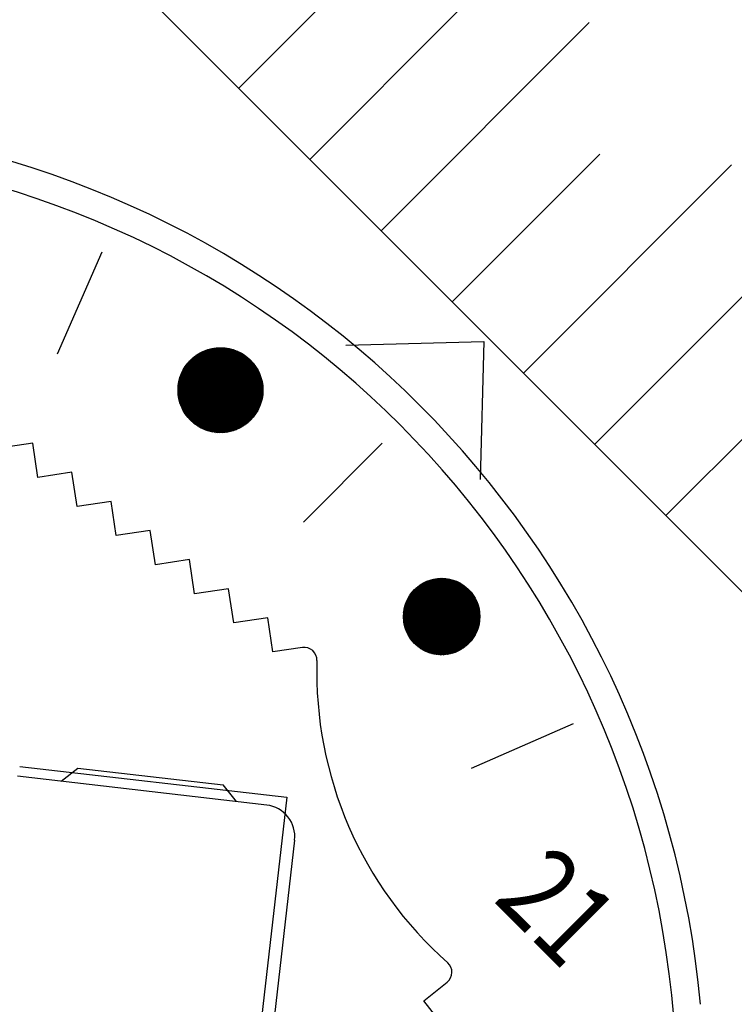
# Model space of a CAD drawing. Extents: x 235584 to 319684, y -159943 to -100543.
# Drawn here: x 262358 to 262394, y -130925 to -130875 of the extents above; entities that cross this region are included whole.
import ezdxf

# ---------------------------------------------------------------- set-up
doc = ezdxf.new("R2010")
doc.units = 0
doc.header["$LTSCALE"] = 100
doc.header["$MEASUREMENT"] = 0
doc.layers.add('OBJECT', color=7, linetype='CONTINUOUS')
doc.layers.add('PA', color=4, linetype='CONTINUOUS')
doc.styles.add('SWISSB', font='swissb.ttf')

# ---------------------------------------------------------------- blocks, each defined once
blk = doc.blocks.new('s-4--')
at = {"layer": 'OBJECT'}
for p, q in [((179401.579, -130015.429), (179453.545, -130067.395)), ((179425.501, -130018.394), (179415.023, -130028.873)), ((179426.041, -130025.02), (179418.606, -130032.455)), ((179432.667, -130025.56), (179422.188, -130036.038)), ((179433.207, -130032.185), (179425.771, -130039.621)), ((179439.832, -130032.725), (179429.354, -130043.204)), ((179405.906, -130042.229), (179408.161, -130037.098)), ((179440.372, -130039.351), (179432.937, -130046.786)), ((179446.998, -130039.891), (179436.519, -130050.369)), ((179420.424, -130041.797), (179427.359, -130041.615)), ((179427.359, -130041.615), (179427.177, -130048.551)), ((179412.174, -130043.152), (179415.329, -130042.306)), ((179412.18, -130044.976), (179412.898, -130042.298)), ((179412.192, -130043.114), (179415.294, -130042.283)), ((179412.201, -130045.019), (179412.938, -130042.271)), ((179412.211, -130043.076), (179415.259, -130042.259)), ((179412.223, -130045.061), (179412.977, -130042.246)), ((179412.231, -130043.038), (179415.222, -130042.236)), ((179412.245, -130045.101), (179413.017, -130042.222)), ((179412.253, -130042.999), (179415.184, -130042.214)), ((179412.267, -130045.14), (179413.055, -130042.199)), ((179412.275, -130042.96), (179415.145, -130042.191)), ((179412.29, -130045.178), (179413.094, -130042.178)), ((179412.3, -130042.921), (179415.104, -130042.169)), ((179412.313, -130045.215), (179413.132, -130042.158)), ((179412.325, -130042.881), (179415.062, -130042.148)), ((179412.337, -130045.25), (179413.17, -130042.139)), ((179412.352, -130042.841), (179415.018, -130042.127)), ((179412.36, -130045.285), (179413.208, -130042.121)), ((179412.381, -130042.8), (179414.973, -130042.106)), ((179412.384, -130045.318), (179413.245, -130042.104)), ((179412.408, -130045.35), (179413.283, -130042.088)), ((179412.412, -130042.759), (179414.926, -130042.086)), ((179412.433, -130045.382), (179413.319, -130042.073)), ((179412.445, -130042.718), (179414.877, -130042.066)), ((179412.458, -130045.412), (179413.356, -130042.059)), ((179412.48, -130042.675), (179414.826, -130042.047)), ((179412.482, -130045.442), (179413.393, -130042.045)), ((179412.508, -130045.471), (179413.429, -130042.033)), ((179412.517, -130042.633), (179414.772, -130042.028)), ((179412.533, -130045.499), (179413.465, -130042.021)), ((179412.557, -130042.589), (179414.715, -130042.011)), ((179412.558, -130045.527), (179413.501, -130042.01)), ((179412.584, -130045.553), (179413.536, -130042)), ((179412.601, -130042.544), (179414.655, -130041.994)), ((179412.61, -130045.579), (179413.572, -130041.99)), ((179412.636, -130045.604), (179413.607, -130041.982)), ((179412.648, -130042.499), (179414.592, -130041.978)), ((179412.662, -130045.629), (179413.642, -130041.974)), ((179412.689, -130045.653), (179413.677, -130041.966)), ((179412.699, -130042.452), (179414.524, -130041.963)), ((179412.715, -130045.676), (179413.711, -130041.959)), ((179412.742, -130045.699), (179413.746, -130041.953)), ((179412.756, -130042.404), (179414.451, -130041.95)), ((179412.769, -130045.721), (179413.78, -130041.947)), ((179412.796, -130045.742), (179413.815, -130041.942)), ((179412.819, -130042.354), (179414.371, -130041.939)), ((179412.824, -130045.763), (179413.849, -130041.938)), ((179412.851, -130045.783), (179413.883, -130041.934)), ((179412.879, -130045.803), (179413.916, -130041.931)), ((179412.891, -130042.302), (179414.282, -130041.929)), ((179412.895, -130042.299), (179415.865, -130045.269)), ((179412.906, -130045.822), (179413.95, -130041.928)), ((179412.922, -130042.281), (179415.883, -130045.242)), ((179412.934, -130045.841), (179413.983, -130041.926)), ((179412.949, -130042.263), (179415.901, -130045.215)), ((179412.962, -130045.859), (179414.017, -130041.924)), ((179412.976, -130042.247), (179414.182, -130041.924)), ((179412.977, -130042.246), (179415.918, -130045.187)), ((179412.991, -130045.877), (179414.05, -130041.923)), ((179413.005, -130042.229), (179415.935, -130045.159)), ((179413.019, -130045.894), (179414.083, -130041.922)), ((179413.033, -130042.212), (179415.952, -130045.131)), ((179413.047, -130045.91), (179414.116, -130041.922)), ((179413.061, -130042.196), (179415.968, -130045.103)), ((179413.076, -130045.926), (179414.149, -130041.923)), ((179413.079, -130042.186), (179414.062, -130041.923)), ((179413.09, -130042.18), (179415.984, -130045.074)), ((179413.104, -130045.942), (179414.181, -130041.924)), ((179413.12, -130042.164), (179416, -130045.044)), ((179413.133, -130045.957), (179414.214, -130041.925)), ((179413.149, -130042.149), (179416.015, -130045.015)), ((179413.162, -130045.972), (179414.246, -130041.927)), ((179413.179, -130042.134), (179416.03, -130044.985)), ((179413.191, -130045.986), (179414.278, -130041.929)), ((179413.21, -130042.12), (179416.044, -130044.954)), ((179413.219, -130042.116), (179413.905, -130041.932)), ((179413.221, -130045.999), (179414.31, -130041.932)), ((179413.241, -130042.106), (179416.058, -130044.923)), ((179413.25, -130046.012), (179414.342, -130041.935)), ((179413.272, -130042.092), (179416.072, -130044.892)), ((179413.279, -130046.025), (179414.374, -130041.939)), ((179413.304, -130042.079), (179416.085, -130044.86)), ((179413.309, -130046.037), (179414.406, -130041.943)), ((179413.336, -130042.066), (179416.098, -130044.828)), ((179413.339, -130046.049), (179414.438, -130041.948)), ((179413.369, -130046.06), (179414.469, -130041.953)), ((179413.369, -130042.054), (179416.11, -130044.795)), ((179413.399, -130046.071), (179414.5, -130041.959)), ((179413.402, -130042.042), (179416.122, -130044.762)), ((179413.429, -130046.081), (179414.532, -130041.965)), ((179413.435, -130042.031), (179416.133, -130044.729)), ((179413.459, -130046.091), (179414.563, -130041.971)), ((179413.469, -130042.02), (179416.144, -130044.695)), ((179413.489, -130046.101), (179414.594, -130041.978)), ((179413.503, -130042.009), (179416.155, -130044.661)), ((179413.52, -130046.11), (179414.625, -130041.986)), ((179413.538, -130041.999), (179416.165, -130044.626)), ((179413.55, -130046.118), (179414.655, -130041.994)), ((179413.574, -130041.99), (179416.174, -130044.59)), ((179413.581, -130046.126), (179414.686, -130042.002)), ((179413.61, -130041.981), (179416.183, -130044.554)), ((179413.612, -130046.134), (179414.717, -130042.011)), ((179413.643, -130046.141), (179414.747, -130042.02)), ((179413.646, -130041.973), (179416.192, -130044.518)), ((179413.674, -130046.148), (179414.777, -130042.03)), ((179413.683, -130041.965), (179416.199, -130044.481)), ((179413.705, -130046.154), (179414.807, -130042.04)), ((179413.721, -130041.957), (179416.207, -130044.443)), ((179413.736, -130046.16), (179414.837, -130042.051)), ((179413.759, -130041.951), (179416.213, -130044.405)), ((179413.768, -130046.165), (179414.867, -130042.062)), ((179413.798, -130041.945), (179416.219, -130044.366)), ((179413.799, -130046.17), (179414.897, -130042.074)), ((179413.831, -130046.174), (179414.927, -130042.086)), ((179413.838, -130041.939), (179416.225, -130044.326)), ((179413.863, -130046.178), (179414.956, -130042.098)), ((179413.878, -130041.935), (179416.229, -130044.286)), ((179413.895, -130046.181), (179414.985, -130042.111)), ((179413.919, -130041.931), (179416.234, -130044.245)), ((179413.927, -130046.184), (179415.015, -130042.125)), ((179413.959, -130046.187), (179415.044, -130042.139)), ((179413.96, -130041.927), (179416.237, -130044.204)), ((179413.992, -130046.189), (179415.073, -130042.153)), ((179414.003, -130041.925), (179416.239, -130044.161)), ((179414.024, -130046.19), (179415.102, -130042.168)), ((179414.046, -130041.923), (179416.241, -130044.118)), ((179414.057, -130046.191), (179415.13, -130042.184)), ((179414.089, -130046.192), (179415.159, -130042.199)), ((179414.09, -130041.922), (179416.242, -130044.074)), ((179414.122, -130046.192), (179415.188, -130042.216)), ((179414.135, -130041.922), (179416.242, -130044.029)), ((179414.155, -130046.191), (179415.216, -130042.233)), ((179414.181, -130041.924), (179416.241, -130043.983)), ((179414.188, -130046.19), (179415.244, -130042.25)), ((179414.222, -130046.189), (179415.272, -130042.268)), ((179414.228, -130041.926), (179416.238, -130043.936)), ((179414.255, -130046.187), (179415.3, -130042.287)), ((179414.276, -130041.929), (179416.235, -130043.888)), ((179414.289, -130046.184), (179415.328, -130042.306)), ((179414.326, -130041.934), (179416.231, -130043.838)), ((179414.376, -130041.939), (179416.225, -130043.788)), ((179414.429, -130041.947), (179416.217, -130043.735)), ((179414.482, -130041.956), (179416.209, -130043.682)), ((179414.538, -130041.966), (179416.198, -130043.626)), ((179414.596, -130041.979), (179416.185, -130043.568)), ((179414.656, -130041.994), (179416.17, -130043.509)), ((179414.718, -130042.012), (179416.152, -130043.446)), ((179414.784, -130042.032), (179416.132, -130043.38)), ((179414.853, -130042.057), (179416.107, -130043.311)), ((179414.927, -130042.086), (179416.078, -130043.237)), ((179415.008, -130042.122), (179416.043, -130043.156)), ((179415.096, -130042.165), (179415.999, -130043.068)), ((179415.198, -130042.222), (179415.942, -130042.966)), ((179415.324, -130042.303), (179415.861, -130042.84)), ((179411.985, -130043.827), (179415.83, -130042.797)), ((179411.989, -130043.793), (179415.81, -130042.769)), ((179411.99, -130044.335), (179412.413, -130042.758)), ((179411.993, -130043.759), (179415.789, -130042.742)), ((179411.998, -130043.725), (179415.767, -130042.715)), ((179412.002, -130044.413), (179412.462, -130042.696)), ((179412.004, -130043.69), (179415.745, -130042.688)), ((179412.01, -130043.656), (179415.722, -130042.661)), ((179412.016, -130044.485), (179412.51, -130042.64)), ((179412.017, -130043.621), (179415.699, -130042.635)), ((179412.025, -130043.586), (179415.675, -130042.608)), ((179412.03, -130044.553), (179412.556, -130042.59)), ((179412.033, -130043.551), (179415.65, -130042.582)), ((179412.042, -130043.516), (179415.625, -130042.556)), ((179412.046, -130044.616), (179412.602, -130042.543)), ((179412.051, -130043.48), (179415.599, -130042.53)), ((179412.062, -130043.445), (179415.572, -130042.504)), ((179412.063, -130044.675), (179412.646, -130042.5)), ((179412.073, -130043.409), (179415.544, -130042.479)), ((179412.081, -130044.731), (179412.69, -130042.461)), ((179412.085, -130043.373), (179415.516, -130042.453)), ((179412.097, -130043.337), (179415.487, -130042.428)), ((179412.1, -130044.784), (179412.732, -130042.424)), ((179412.111, -130043.3), (179415.457, -130042.404)), ((179412.119, -130044.835), (179412.774, -130042.389)), ((179412.125, -130043.263), (179415.426, -130042.379)), ((179412.139, -130044.884), (179412.816, -130042.357)), ((179412.14, -130043.226), (179415.395, -130042.354)), ((179412.156, -130043.189), (179415.362, -130042.33)), ((179412.159, -130044.931), (179412.857, -130042.326)), ((179412.393, -130042.785), (179415.379, -130045.771)), ((179412.412, -130042.759), (179415.405, -130045.752)), ((179412.432, -130042.734), (179415.43, -130045.732)), ((179412.452, -130042.709), (179415.455, -130045.712)), ((179412.472, -130042.684), (179415.48, -130045.692)), ((179412.493, -130042.66), (179415.504, -130045.671)), ((179412.514, -130042.636), (179415.528, -130045.65)), ((179412.535, -130042.612), (179415.552, -130045.629)), ((179412.557, -130042.589), (179415.575, -130045.607)), ((179412.579, -130042.566), (179415.598, -130045.585)), ((179412.601, -130042.544), (179415.62, -130045.563)), ((179412.624, -130042.522), (179415.642, -130045.54)), ((179412.647, -130042.5), (179415.664, -130045.517)), ((179412.67, -130042.478), (179415.686, -130045.494)), ((179412.694, -130042.457), (179415.707, -130045.47)), ((179412.718, -130042.436), (179415.728, -130045.446)), ((179412.742, -130042.415), (179415.749, -130045.422)), ((179412.767, -130042.395), (179415.769, -130045.397)), ((179412.792, -130042.375), (179415.789, -130045.372)), ((179412.817, -130042.356), (179415.808, -130045.347)), ((179412.843, -130042.337), (179415.827, -130045.321)), ((179412.869, -130042.318), (179415.846, -130045.295)), ((179414.322, -130046.181), (179415.355, -130042.325)), ((179414.356, -130046.177), (179415.383, -130042.345)), ((179414.39, -130046.173), (179415.41, -130042.366)), ((179414.424, -130046.168), (179415.437, -130042.388)), ((179414.459, -130046.163), (179415.464, -130042.409)), ((179414.493, -130046.157), (179415.491, -130042.432)), ((179414.528, -130046.15), (179415.518, -130042.455)), ((179414.563, -130046.143), (179415.544, -130042.479)), ((179414.598, -130046.135), (179415.571, -130042.503)), ((179414.633, -130046.126), (179415.597, -130042.528)), ((179414.668, -130046.117), (179415.623, -130042.554)), ((179414.704, -130046.107), (179415.649, -130042.58)), ((179414.74, -130046.096), (179415.674, -130042.608)), ((179414.775, -130046.085), (179415.7, -130042.635)), ((179414.812, -130046.072), (179415.725, -130042.664)), ((179414.848, -130046.059), (179415.75, -130042.694)), ((179414.885, -130046.045), (179415.775, -130042.724)), ((179414.921, -130046.03), (179415.799, -130042.755)), ((179414.959, -130046.015), (179415.823, -130042.788)), ((179415.545, -130042.479), (179415.685, -130042.619)), ((179411.972, -130044.028), (179415.941, -130042.964)), ((179411.972, -130044.06), (179415.957, -130042.993)), ((179411.972, -130044.034), (179412.247, -130043.01)), ((179411.972, -130044.093), (179415.974, -130043.021)), ((179411.973, -130043.994), (179415.924, -130042.936)), ((179411.973, -130044.126), (179415.989, -130043.05)), ((179411.974, -130043.961), (179415.906, -130042.908)), ((179411.974, -130044.149), (179412.306, -130042.911)), ((179411.975, -130044.158), (179416.004, -130043.079)), ((179411.976, -130043.928), (179415.888, -130042.88)), ((179411.976, -130044.191), (179416.019, -130043.108)), ((179411.978, -130043.894), (179415.869, -130042.852)), ((179411.979, -130044.223), (179416.033, -130043.137)), ((179411.979, -130043.886), (179412.178, -130043.141)), ((179411.981, -130043.861), (179415.85, -130042.824)), ((179411.981, -130044.248), (179412.361, -130042.829)), ((179411.981, -130044.255), (179416.047, -130043.166)), ((179411.985, -130044.287), (179416.06, -130043.195)), ((179411.988, -130044.319), (179416.073, -130043.225)), ((179411.992, -130044.351), (179416.085, -130043.254)), ((179411.997, -130044.382), (179416.097, -130043.284)), ((179412.12, -130043.275), (179414.889, -130046.044)), ((179412.133, -130043.243), (179414.921, -130046.031)), ((179412.147, -130043.212), (179414.952, -130046.017)), ((179412.16, -130043.181), (179414.983, -130046.004)), ((179412.174, -130043.15), (179415.014, -130045.99)), ((179412.189, -130043.119), (179415.045, -130045.975)), ((179412.204, -130043.09), (179415.075, -130045.96)), ((179412.219, -130043.06), (179415.104, -130045.945)), ((179412.235, -130043.031), (179415.133, -130045.929)), ((179412.251, -130043.002), (179415.162, -130045.913)), ((179412.268, -130042.974), (179415.191, -130045.896)), ((179412.284, -130042.945), (179415.219, -130045.88)), ((179412.302, -130042.918), (179415.246, -130045.862)), ((179412.319, -130042.89), (179415.274, -130045.845)), ((179412.337, -130042.863), (179415.301, -130045.827)), ((179412.355, -130042.837), (179415.327, -130045.809)), ((179412.374, -130042.81), (179415.354, -130045.79)), ((179414.996, -130045.998), (179415.847, -130042.821)), ((179415.033, -130045.98), (179415.871, -130042.855)), ((179415.071, -130045.962), (179415.894, -130042.89)), ((179415.109, -130045.942), (179415.918, -130042.926)), ((179415.148, -130045.921), (179415.94, -130042.964)), ((179415.187, -130045.899), (179415.963, -130043.002)), ((179415.226, -130045.875), (179415.985, -130043.042)), ((179415.266, -130045.85), (179416.007, -130043.084)), ((179415.306, -130045.824), (179416.028, -130043.126)), ((179415.346, -130045.796), (179416.049, -130043.171)), ((179415.387, -130045.766), (179416.07, -130043.217)), ((179415.428, -130045.734), (179416.09, -130043.266)), ((179411.991, -130043.774), (179414.39, -130046.173)), ((179411.997, -130043.735), (179414.429, -130046.168)), ((179412.002, -130044.414), (179416.108, -130043.314)), ((179412.003, -130043.697), (179414.468, -130046.161)), ((179412.008, -130044.445), (179416.119, -130043.344)), ((179412.01, -130043.659), (179414.506, -130046.154)), ((179412.014, -130044.477), (179416.13, -130043.374)), ((179412.017, -130043.621), (179412.079, -130043.39)), ((179412.017, -130043.621), (179414.543, -130046.147)), ((179412.02, -130044.508), (179416.139, -130043.404)), ((179412.025, -130043.584), (179414.58, -130046.139)), ((179412.027, -130044.539), (179416.149, -130043.434)), ((179412.034, -130043.548), (179414.616, -130046.13)), ((179412.035, -130044.57), (179416.158, -130043.465)), ((179412.042, -130044.6), (179416.167, -130043.495)), ((179412.043, -130043.512), (179414.652, -130046.121)), ((179412.051, -130044.631), (179416.175, -130043.526)), ((179412.052, -130043.477), (179414.687, -130046.112)), ((179412.059, -130044.662), (179416.182, -130043.557)), ((179412.063, -130043.442), (179414.722, -130046.101)), ((179412.069, -130044.692), (179416.19, -130043.588)), ((179412.073, -130043.408), (179414.756, -130046.091)), ((179412.078, -130044.722), (179416.196, -130043.619)), ((179412.084, -130043.374), (179414.79, -130046.08)), ((179412.088, -130044.752), (179416.203, -130043.65)), ((179412.096, -130043.341), (179414.823, -130046.068)), ((179412.099, -130044.782), (179416.208, -130043.681)), ((179412.108, -130043.308), (179414.856, -130046.056)), ((179412.11, -130044.812), (179416.214, -130043.713)), ((179412.122, -130044.842), (179416.219, -130043.744)), ((179412.134, -130044.872), (179416.223, -130043.776)), ((179415.47, -130045.7), (179416.109, -130043.316)), ((179415.513, -130045.664), (179416.128, -130043.369)), ((179415.556, -130045.625), (179416.146, -130043.424)), ((179415.6, -130045.583), (179416.163, -130043.482)), ((179415.645, -130045.537), (179416.179, -130043.544)), ((179415.691, -130045.488), (179416.194, -130043.61)), ((179415.739, -130045.434), (179416.208, -130043.681)), ((179415.788, -130045.373), (179416.221, -130043.758)), ((179411.972, -130044.025), (179414.139, -130046.192)), ((179411.972, -130044.07), (179414.094, -130046.192)), ((179411.973, -130043.982), (179414.182, -130046.191)), ((179411.973, -130044.116), (179414.048, -130046.191)), ((179411.975, -130043.939), (179414.225, -130046.189)), ((179411.975, -130044.162), (179414.002, -130046.189)), ((179411.978, -130043.896), (179414.268, -130046.186)), ((179411.978, -130044.21), (179413.954, -130046.186)), ((179411.982, -130043.855), (179414.309, -130046.182)), ((179411.982, -130044.259), (179413.905, -130046.182)), ((179411.986, -130043.814), (179414.35, -130046.178)), ((179412.146, -130044.901), (179416.227, -130043.808)), ((179412.159, -130044.931), (179416.231, -130043.84)), ((179412.172, -130044.96), (179416.234, -130043.872)), ((179412.186, -130044.989), (179416.236, -130043.904)), ((179412.201, -130045.018), (179416.238, -130043.936)), ((179412.215, -130045.047), (179416.24, -130043.969)), ((179412.231, -130045.076), (179416.241, -130044.001)), ((179412.247, -130045.104), (179416.242, -130044.034)), ((179412.263, -130045.133), (179416.242, -130044.067)), ((179412.28, -130045.161), (179416.241, -130044.1)), ((179412.297, -130045.19), (179416.241, -130044.133)), ((179412.315, -130045.218), (179416.239, -130044.166)), ((179412.334, -130045.246), (179416.237, -130044.2)), ((179412.352, -130045.273), (179416.235, -130044.233)), ((179412.372, -130045.301), (179416.232, -130044.267)), ((179415.839, -130045.305), (179416.231, -130043.842)), ((179415.893, -130045.227), (179416.238, -130043.937)), ((179415.951, -130045.133), (179416.242, -130044.047)), ((179416.016, -130045.013), (179416.238, -130044.184)), ((179411.987, -130044.309), (179413.855, -130046.177)), ((179411.994, -130044.361), (179413.803, -130046.17)), ((179412.002, -130044.414), (179413.75, -130046.162)), ((179412.012, -130044.469), (179413.695, -130046.152)), ((179412.024, -130044.526), (179413.638, -130046.14)), ((179412.039, -130044.585), (179413.579, -130046.126)), ((179412.055, -130044.647), (179413.517, -130046.109)), ((179412.075, -130044.712), (179413.452, -130046.089)), ((179412.098, -130044.78), (179413.384, -130046.066)), ((179412.392, -130045.328), (179416.228, -130044.301)), ((179412.413, -130045.356), (179416.224, -130044.335)), ((179412.434, -130045.383), (179416.219, -130044.369)), ((179412.456, -130045.41), (179416.214, -130044.403)), ((179412.478, -130045.437), (179416.208, -130044.438)), ((179412.501, -130045.464), (179416.201, -130044.472)), ((179412.525, -130045.49), (179416.194, -130044.507)), ((179412.549, -130045.517), (179416.186, -130044.542)), ((179412.574, -130045.543), (179416.177, -130044.577)), ((179412.599, -130045.569), (179416.168, -130044.613)), ((179412.626, -130045.595), (179416.158, -130044.648)), ((179412.653, -130045.62), (179416.148, -130044.684)), ((179412.681, -130045.646), (179416.136, -130044.72)), ((179412.709, -130045.671), (179416.124, -130044.756)), ((179416.099, -130044.824), (179416.216, -130044.39)), ((179412.126, -130044.852), (179413.312, -130046.038)), ((179412.159, -130044.93), (179413.234, -130046.005)), ((179412.2, -130045.016), (179413.148, -130045.965)), ((179412.251, -130045.112), (179413.052, -130045.913)), ((179412.322, -130045.228), (179412.936, -130045.842)), ((179412.739, -130045.696), (179416.111, -130044.792)), ((179412.769, -130045.721), (179416.098, -130044.829)), ((179412.8, -130045.745), (179416.083, -130044.865)), ((179412.832, -130045.769), (179416.067, -130044.902)), ((179412.865, -130045.793), (179416.051, -130044.94)), ((179412.899, -130045.817), (179416.033, -130044.977)), ((179412.934, -130045.841), (179416.015, -130045.015)), ((179412.97, -130045.864), (179415.995, -130045.053)), ((179413.007, -130045.887), (179415.974, -130045.092)), ((179413.046, -130045.909), (179415.952, -130045.13)), ((179413.085, -130045.932), (179415.929, -130045.17)), ((179413.126, -130045.953), (179415.904, -130045.209)), ((179413.169, -130045.975), (179415.878, -130045.249)), ((179412.441, -130045.392), (179412.772, -130045.723)), ((179413.213, -130045.996), (179415.85, -130045.289)), ((179413.259, -130046.016), (179415.821, -130045.33)), ((179413.307, -130046.036), (179415.789, -130045.371)), ((179413.357, -130046.056), (179415.756, -130045.413)), ((179413.41, -130046.075), (179415.72, -130045.456)), ((179413.464, -130046.093), (179415.681, -130045.499)), ((179413.522, -130046.11), (179415.64, -130045.543)), ((179413.584, -130046.127), (179415.595, -130045.588)), ((179413.649, -130046.142), (179415.546, -130045.634)), ((179413.719, -130046.156), (179415.493, -130045.681)), ((179413.794, -130046.169), (179415.434, -130045.73)), ((179413.877, -130046.18), (179415.367, -130045.78)), ((179413.97, -130046.188), (179415.291, -130045.834)), ((179414.077, -130046.192), (179415.2, -130045.891)), ((179414.208, -130046.19), (179415.086, -130045.954)), ((179414.394, -130046.172), (179414.916, -130046.033)), ((179404.662, -130046.727), (179402.944, -130046.981)), ((179404.915, -130048.445), (179404.662, -130046.727)), ((179418.284, -130050.693), (179422.248, -130046.729)), ((179406.633, -130048.191), (179404.915, -130048.445)), ((179406.887, -130049.908), (179406.633, -130048.191)), ((179408.604, -130049.655), (179406.887, -130049.908)), ((179408.858, -130051.372), (179408.604, -130049.655)), ((179410.575, -130051.118), (179408.858, -130051.372)), ((179410.829, -130052.836), (179410.575, -130051.118)), ((179412.547, -130052.582), (179410.829, -130052.836)), ((179412.8, -130054.3), (179412.547, -130052.582)), ((179423.69, -130054.306), (179426.009, -130053.684)), ((179423.707, -130056.491), (179424.458, -130053.688)), ((179423.726, -130054.258), (179425.954, -130053.661)), ((179423.753, -130056.459), (179424.501, -130053.67)), ((179423.765, -130054.21), (179425.896, -130053.639)), ((179423.799, -130056.428), (179424.543, -130053.653)), ((179423.807, -130054.162), (179425.835, -130053.618)), ((179423.845, -130056.396), (179424.584, -130053.637)), ((179423.854, -130054.112), (179425.77, -130053.598)), ((179423.891, -130056.365), (179424.626, -130053.623)), ((179423.905, -130054.06), (179425.7, -130053.579)), ((179423.937, -130056.334), (179424.667, -130053.61)), ((179423.962, -130054.007), (179425.624, -130053.562)), ((179423.983, -130056.302), (179424.708, -130053.598)), ((179424.027, -130053.952), (179425.54, -130053.547)), ((179424.029, -130056.271), (179424.748, -130053.586)), ((179424.075, -130056.239), (179424.789, -130053.576)), ((179424.102, -130053.895), (179425.447, -130053.534)), ((179424.121, -130056.208), (179424.829, -130053.567)), ((179424.167, -130056.176), (179424.868, -130053.559)), ((179424.19, -130053.834), (179425.34, -130053.526)), ((179424.213, -130056.145), (179424.908, -130053.551)), ((179424.259, -130056.114), (179424.947, -130053.545)), ((179424.303, -130053.766), (179425.209, -130053.523)), ((179424.305, -130056.082), (179424.986, -130053.54)), ((179424.351, -130056.051), (179425.025, -130053.535)), ((179424.397, -130056.019), (179425.064, -130053.531)), ((179424.443, -130055.988), (179425.102, -130053.528)), ((179425.819, -130055.047), (179424.46, -130053.688)), ((179424.467, -130053.684), (179425.025, -130053.535)), ((179424.489, -130055.956), (179425.14, -130053.525)), ((179425.849, -130055.026), (179424.496, -130053.672)), ((179425.88, -130055.005), (179424.532, -130053.657)), ((179424.535, -130055.925), (179425.178, -130053.524)), ((179425.91, -130054.984), (179424.569, -130053.643)), ((179424.581, -130055.894), (179425.216, -130053.523)), ((179425.941, -130054.964), (179424.607, -130053.63)), ((179424.627, -130055.862), (179425.254, -130053.523)), ((179425.971, -130054.943), (179424.645, -130053.617)), ((179424.673, -130055.831), (179425.291, -130053.524)), ((179426.002, -130054.922), (179424.684, -130053.604)), ((179424.719, -130055.799), (179425.328, -130053.525)), ((179426.032, -130054.901), (179424.724, -130053.593)), ((179424.765, -130055.768), (179425.365, -130053.527)), ((179426.063, -130054.88), (179424.765, -130053.582)), ((179426.093, -130054.859), (179424.806, -130053.572)), ((179424.811, -130055.736), (179425.402, -130053.53)), ((179426.124, -130054.839), (179424.848, -130053.563)), ((179424.857, -130055.705), (179425.439, -130053.533)), ((179426.154, -130054.818), (179424.891, -130053.555)), ((179424.903, -130055.673), (179425.475, -130053.538)), ((179426.185, -130054.797), (179424.935, -130053.547)), ((179424.949, -130055.642), (179425.511, -130053.543)), ((179426.215, -130054.776), (179424.979, -130053.54)), ((179424.995, -130055.611), (179425.547, -130053.548)), ((179426.246, -130054.755), (179425.025, -130053.535)), ((179425.041, -130055.579), (179425.583, -130053.554)), ((179426.276, -130054.734), (179425.072, -130053.53)), ((179425.087, -130055.548), (179425.619, -130053.561)), ((179426.307, -130054.714), (179425.119, -130053.527)), ((179425.133, -130055.516), (179425.654, -130053.569)), ((179426.337, -130054.693), (179425.168, -130053.524)), ((179425.179, -130055.485), (179425.69, -130053.577)), ((179426.367, -130054.672), (179425.219, -130053.523)), ((179425.225, -130055.453), (179425.725, -130053.586)), ((179426.398, -130054.651), (179425.27, -130053.523)), ((179425.271, -130055.422), (179425.76, -130053.595)), ((179425.317, -130055.391), (179425.795, -130053.605)), ((179426.428, -130054.63), (179425.323, -130053.525)), ((179425.363, -130055.359), (179425.829, -130053.616)), ((179426.459, -130054.61), (179425.377, -130053.528)), ((179425.408, -130055.328), (179425.864, -130053.628)), ((179426.489, -130054.589), (179425.434, -130053.533)), ((179425.454, -130055.296), (179425.898, -130053.64)), ((179426.52, -130054.568), (179425.492, -130053.54)), ((179425.5, -130055.265), (179425.932, -130053.653)), ((179425.546, -130055.233), (179425.966, -130053.666)), ((179426.55, -130054.547), (179425.552, -130053.549)), ((179425.592, -130055.202), (179426, -130053.681)), ((179426.581, -130054.526), (179425.615, -130053.56)), ((179425.638, -130055.171), (179426.034, -130053.696)), ((179426.611, -130054.505), (179425.681, -130053.575)), ((179426.642, -130054.485), (179425.75, -130053.592)), ((179426.672, -130054.464), (179425.823, -130053.614)), ((179426.703, -130054.443), (179425.901, -130053.641)), ((179426.733, -130054.422), (179425.985, -130053.674)), ((179414.518, -130054.046), (179412.8, -130054.3)), ((179414.772, -130055.764), (179414.518, -130054.046)), ((179423.353, -130055.072), (179426.684, -130054.179)), ((179423.357, -130055.836), (179423.805, -130054.164)), ((179423.361, -130055.032), (179426.657, -130054.149)), ((179423.37, -130054.992), (179426.629, -130054.119)), ((179423.374, -130055.912), (179423.858, -130054.108)), ((179423.381, -130054.952), (179426.6, -130054.089)), ((179423.392, -130054.911), (179426.57, -130054.06)), ((179423.393, -130055.981), (179423.909, -130054.057)), ((179423.404, -130054.87), (179426.539, -130054.03)), ((179423.413, -130056.046), (179423.959, -130054.011)), ((179423.418, -130054.829), (179426.507, -130054.002)), ((179423.432, -130054.788), (179426.473, -130053.973)), ((179423.434, -130056.107), (179424.008, -130053.969)), ((179423.448, -130054.746), (179426.439, -130053.945)), ((179423.457, -130056.165), (179424.055, -130053.93)), ((179423.465, -130054.704), (179426.403, -130053.917)), ((179423.48, -130056.219), (179424.103, -130053.894)), ((179423.483, -130054.662), (179426.366, -130053.889)), ((179423.503, -130056.271), (179424.149, -130053.861)), ((179423.503, -130054.619), (179426.327, -130053.862)), ((179423.524, -130054.575), (179426.287, -130053.835)), ((179423.528, -130056.32), (179424.195, -130053.831)), ((179423.547, -130054.532), (179426.246, -130053.809)), ((179423.553, -130056.367), (179424.24, -130053.802)), ((179423.572, -130054.488), (179426.202, -130053.783)), ((179423.578, -130056.412), (179424.284, -130053.776)), ((179423.598, -130054.443), (179426.157, -130053.757)), ((179423.604, -130056.456), (179424.329, -130053.752)), ((179423.627, -130054.398), (179426.11, -130053.732)), ((179423.631, -130056.497), (179424.372, -130053.729)), ((179423.657, -130054.352), (179426.061, -130053.708)), ((179423.661, -130056.522), (179424.415, -130053.708)), ((179425.118, -130055.526), (179423.782, -130054.19)), ((179425.149, -130055.505), (179423.806, -130054.163)), ((179425.179, -130055.485), (179423.831, -130054.136)), ((179425.21, -130055.464), (179423.856, -130054.11)), ((179425.24, -130055.443), (179423.881, -130054.084)), ((179425.271, -130055.422), (179423.907, -130054.058)), ((179425.301, -130055.401), (179423.933, -130054.034)), ((179425.332, -130055.38), (179423.96, -130054.009)), ((179425.362, -130055.359), (179423.988, -130053.985)), ((179425.392, -130055.339), (179424.016, -130053.962)), ((179425.423, -130055.318), (179424.044, -130053.939)), ((179425.453, -130055.297), (179424.073, -130053.916)), ((179425.484, -130055.276), (179424.102, -130053.895)), ((179425.514, -130055.255), (179424.132, -130053.873)), ((179425.545, -130055.235), (179424.162, -130053.852)), ((179425.575, -130055.214), (179424.193, -130053.832)), ((179425.606, -130055.193), (179424.225, -130053.812)), ((179425.636, -130055.172), (179424.257, -130053.792)), ((179425.667, -130055.151), (179424.289, -130053.774)), ((179425.697, -130055.13), (179424.322, -130053.755)), ((179425.728, -130055.109), (179424.356, -130053.738)), ((179425.758, -130055.089), (179424.39, -130053.72)), ((179425.789, -130055.068), (179424.424, -130053.704)), ((179425.684, -130055.139), (179426.067, -130053.711)), ((179425.73, -130055.108), (179426.1, -130053.727)), ((179425.776, -130055.076), (179426.133, -130053.744)), ((179425.822, -130055.045), (179426.166, -130053.762)), ((179425.868, -130055.013), (179426.199, -130053.78)), ((179425.914, -130054.982), (179426.231, -130053.8)), ((179425.96, -130054.95), (179426.263, -130053.819)), ((179426.006, -130054.919), (179426.295, -130053.84)), ((179426.052, -130054.888), (179426.327, -130053.862)), ((179426.764, -130054.401), (179426.08, -130053.717)), ((179426.098, -130054.856), (179426.359, -130053.884)), ((179426.144, -130054.825), (179426.39, -130053.907)), ((179426.794, -130054.38), (179426.188, -130053.774)), ((179426.19, -130054.793), (179426.421, -130053.931)), ((179426.236, -130054.762), (179426.452, -130053.955)), ((179426.282, -130054.73), (179426.483, -130053.981)), ((179426.822, -130054.357), (179426.325, -130053.86)), ((179426.328, -130054.699), (179426.513, -130054.007)), ((179426.374, -130054.668), (179426.544, -130054.035)), ((179426.42, -130054.636), (179426.573, -130054.063)), ((179426.466, -130054.605), (179426.603, -130054.092)), ((179426.512, -130054.573), (179426.633, -130054.123)), ((179426.558, -130054.542), (179426.662, -130054.154)), ((179426.604, -130054.51), (179426.691, -130054.187)), ((179423.317, -130055.382), (179426.626, -130054.496)), ((179423.317, -130055.426), (179423.565, -130054.499)), ((179423.317, -130055.42), (179426.535, -130054.557)), ((179423.317, -130055.457), (179426.445, -130054.619)), ((179423.317, -130055.495), (179426.355, -130054.681)), ((179423.319, -130055.344), (179426.716, -130054.434)), ((179423.32, -130055.555), (179423.632, -130054.39)), ((179423.321, -130055.306), (179426.806, -130054.372)), ((179423.325, -130055.267), (179426.806, -130054.334)), ((179423.326, -130055.249), (179423.485, -130054.658)), ((179423.329, -130055.661), (179423.693, -130054.302)), ((179423.329, -130055.229), (179426.783, -130054.303)), ((179423.333, -130055.19), (179426.76, -130054.272)), ((179423.339, -130055.151), (179426.735, -130054.241)), ((179423.342, -130055.754), (179423.75, -130054.228)), ((179423.346, -130055.112), (179426.71, -130054.21)), ((179424.661, -130055.839), (179423.483, -130054.661)), ((179424.692, -130055.818), (179423.5, -130054.626)), ((179424.722, -130055.797), (179423.516, -130054.591)), ((179424.753, -130055.776), (179423.534, -130054.557)), ((179424.783, -130055.755), (179423.551, -130054.524)), ((179424.814, -130055.734), (179423.57, -130054.491)), ((179424.844, -130055.714), (179423.589, -130054.458)), ((179424.874, -130055.693), (179423.608, -130054.426)), ((179424.905, -130055.672), (179423.628, -130054.395)), ((179424.935, -130055.651), (179423.649, -130054.364)), ((179424.966, -130055.63), (179423.67, -130054.334)), ((179424.996, -130055.609), (179423.691, -130054.304)), ((179425.027, -130055.589), (179423.713, -130054.275)), ((179425.057, -130055.568), (179423.736, -130054.246)), ((179425.088, -130055.547), (179423.759, -130054.218)), ((179425.664, -130057.318), (179426.374, -130054.668)), ((179425.704, -130057.308), (179426.42, -130054.636)), ((179425.744, -130057.298), (179426.466, -130054.605)), ((179425.785, -130057.286), (179426.512, -130054.573)), ((179425.826, -130057.273), (179426.558, -130054.542)), ((179425.867, -130057.26), (179426.604, -130054.51)), ((179425.909, -130057.245), (179426.65, -130054.479)), ((179425.951, -130057.229), (179426.696, -130054.447)), ((179425.993, -130057.211), (179426.742, -130054.416)), ((179425.993, -130054.928), (179426.992, -130054.66)), ((179426.036, -130057.192), (179426.788, -130054.385)), ((179426.078, -130057.172), (179426.83, -130054.368)), ((179426.084, -130054.866), (179426.977, -130054.627)), ((179426.122, -130057.15), (179426.856, -130054.409)), ((179426.166, -130057.127), (179426.883, -130054.451)), ((179426.174, -130054.804), (179426.961, -130054.594)), ((179426.21, -130057.102), (179426.908, -130054.495)), ((179426.255, -130057.074), (179426.934, -130054.541)), ((179426.264, -130054.743), (179426.944, -130054.56)), ((179426.3, -130057.045), (179426.958, -130054.589)), ((179426.346, -130057.014), (179426.982, -130054.639)), ((179426.355, -130054.681), (179426.926, -130054.528)), ((179427.159, -130055.464), (179426.367, -130054.672)), ((179427.159, -130055.412), (179426.398, -130054.651)), ((179427.157, -130055.359), (179426.428, -130054.63)), ((179426.445, -130054.619), (179426.908, -130054.495)), ((179427.154, -130055.305), (179426.459, -130054.61)), ((179427.149, -130055.249), (179426.489, -130054.589)), ((179427.142, -130055.19), (179426.52, -130054.568)), ((179426.535, -130054.557), (179426.889, -130054.462)), ((179427.133, -130055.13), (179426.55, -130054.547)), ((179427.122, -130055.067), (179426.581, -130054.526)), ((179427.107, -130055.002), (179426.611, -130054.505)), ((179426.626, -130054.496), (179426.87, -130054.43)), ((179427.09, -130054.933), (179426.642, -130054.485)), ((179426.65, -130054.479), (179426.719, -130054.221)), ((179427.068, -130054.86), (179426.672, -130054.464)), ((179426.696, -130054.447), (179426.747, -130054.256)), ((179427.041, -130054.782), (179426.703, -130054.443)), ((179426.716, -130054.434), (179426.849, -130054.398)), ((179427.008, -130054.697), (179426.733, -130054.422)), ((179426.742, -130054.416), (179426.775, -130054.292)), ((179426.965, -130054.603), (179426.764, -130054.401)), ((179426.788, -130054.385), (179426.803, -130054.329)), ((179426.908, -130054.494), (179426.794, -130054.38)), ((179426.806, -130054.372), (179426.828, -130054.366)), ((179423.318, -130055.532), (179426.264, -130054.743)), ((179423.321, -130055.569), (179426.174, -130054.804)), ((179423.323, -130055.606), (179426.084, -130054.866)), ((179423.327, -130055.642), (179425.993, -130054.928)), ((179423.331, -130055.679), (179425.903, -130054.99)), ((179424.265, -130056.109), (179423.335, -130055.179)), ((179423.336, -130055.715), (179425.813, -130055.051)), ((179423.341, -130055.751), (179425.722, -130055.113)), ((179424.296, -130056.089), (179423.342, -130055.135)), ((179423.347, -130055.787), (179425.632, -130055.175)), ((179424.326, -130056.068), (179423.349, -130055.091)), ((179424.356, -130056.047), (179423.358, -130055.048)), ((179424.387, -130056.026), (179423.367, -130055.006)), ((179424.417, -130056.005), (179423.377, -130054.965)), ((179424.448, -130055.984), (179423.388, -130054.925)), ((179424.478, -130055.964), (179423.4, -130054.885)), ((179424.509, -130055.943), (179423.412, -130054.846)), ((179424.539, -130055.922), (179423.425, -130054.808)), ((179424.57, -130055.901), (179423.439, -130054.77)), ((179424.6, -130055.88), (179423.453, -130054.733)), ((179424.631, -130055.859), (179423.468, -130054.697)), ((179424.638, -130055.854), (179427.141, -130055.183)), ((179424.729, -130055.792), (179427.136, -130055.147)), ((179424.819, -130055.731), (179427.13, -130055.111)), ((179424.909, -130055.669), (179427.124, -130055.076)), ((179425, -130055.607), (179427.116, -130055.04)), ((179425.053, -130057.357), (179425.638, -130055.171)), ((179425.089, -130057.36), (179425.684, -130055.139)), ((179425.09, -130055.545), (179427.108, -130055.005)), ((179425.126, -130057.362), (179425.73, -130055.108)), ((179425.163, -130057.364), (179425.776, -130055.076)), ((179425.18, -130055.484), (179427.1, -130054.969)), ((179425.2, -130057.365), (179425.822, -130055.045)), ((179425.238, -130057.366), (179425.868, -130055.013)), ((179425.271, -130055.422), (179427.09, -130054.934)), ((179425.276, -130057.365), (179425.914, -130054.982)), ((179425.313, -130057.364), (179425.96, -130054.95)), ((179425.352, -130057.362), (179426.006, -130054.919)), ((179425.361, -130055.36), (179427.08, -130054.9)), ((179425.39, -130057.36), (179426.052, -130054.888)), ((179425.428, -130057.356), (179426.098, -130054.856)), ((179425.451, -130055.298), (179427.07, -130054.865)), ((179425.467, -130057.352), (179426.144, -130054.825)), ((179425.506, -130057.347), (179426.19, -130054.793)), ((179425.542, -130055.237), (179427.058, -130054.83)), ((179425.545, -130057.341), (179426.236, -130054.762)), ((179425.584, -130057.334), (179426.282, -130054.73)), ((179425.624, -130057.327), (179426.328, -130054.699)), ((179425.632, -130055.175), (179427.046, -130054.796)), ((179426.89, -130056.426), (179425.636, -130055.172)), ((179426.909, -130056.393), (179425.667, -130055.151)), ((179426.927, -130056.36), (179425.697, -130055.13)), ((179425.722, -130055.113), (179427.034, -130054.762)), ((179426.945, -130056.327), (179425.728, -130055.109)), ((179426.962, -130056.292), (179425.758, -130055.089)), ((179426.979, -130056.258), (179425.789, -130055.068)), ((179425.813, -130055.051), (179427.021, -130054.728)), ((179426.995, -130056.223), (179425.819, -130055.047)), ((179427.01, -130056.187), (179425.849, -130055.026)), ((179427.025, -130056.15), (179425.88, -130055.005)), ((179425.903, -130054.99), (179427.007, -130054.694)), ((179427.039, -130056.113), (179425.91, -130054.984)), ((179427.053, -130056.075), (179425.941, -130054.964)), ((179427.066, -130056.037), (179425.971, -130054.943)), ((179427.078, -130055.998), (179426.002, -130054.922)), ((179427.089, -130055.958), (179426.032, -130054.901)), ((179427.1, -130055.918), (179426.063, -130054.88)), ((179427.11, -130055.876), (179426.093, -130054.859)), ((179427.119, -130055.834), (179426.124, -130054.839)), ((179427.128, -130055.791), (179426.154, -130054.818)), ((179427.135, -130055.747), (179426.185, -130054.797)), ((179427.142, -130055.703), (179426.215, -130054.776)), ((179427.147, -130055.657), (179426.246, -130054.755)), ((179427.152, -130055.61), (179426.276, -130054.734)), ((179427.156, -130055.563), (179426.307, -130054.714)), ((179427.158, -130055.514), (179426.337, -130054.693)), ((179426.393, -130056.98), (179427.006, -130054.692)), ((179426.44, -130056.943), (179427.028, -130054.748)), ((179426.489, -130056.903), (179427.05, -130054.807)), ((179426.538, -130056.859), (179427.071, -130054.869)), ((179426.588, -130056.811), (179427.091, -130054.936)), ((179426.64, -130056.758), (179427.109, -130055.008)), ((179426.694, -130056.698), (179427.126, -130055.086)), ((179426.749, -130056.631), (179427.14, -130055.173)), ((179416.489, -130055.51), (179414.772, -130055.764)), ((179416.743, -130057.227), (179416.489, -130055.51)), ((179424.113, -130056.214), (179423.317, -130055.417)), ((179424.082, -130056.234), (179423.317, -130055.469)), ((179424.143, -130056.193), (179423.318, -130055.368)), ((179424.052, -130056.255), (179423.318, -130055.521)), ((179424.174, -130056.172), (179423.321, -130055.319)), ((179424.021, -130056.276), (179423.321, -130055.576)), ((179424.204, -130056.151), (179423.324, -130055.271)), ((179423.991, -130056.297), (179423.326, -130055.632)), ((179424.235, -130056.13), (179423.329, -130055.225)), ((179423.354, -130055.823), (179425.542, -130055.237)), ((179423.362, -130055.858), (179425.451, -130055.298)), ((179423.37, -130055.894), (179425.361, -130055.36)), ((179423.379, -130055.929), (179425.271, -130055.422)), ((179423.388, -130055.964), (179425.18, -130055.484)), ((179423.398, -130055.999), (179425.09, -130055.545)), ((179423.409, -130056.033), (179425, -130055.607)), ((179423.42, -130056.068), (179424.909, -130055.669)), ((179423.653, -130056.531), (179427.153, -130055.593)), ((179423.676, -130056.563), (179427.15, -130055.632)), ((179423.699, -130056.594), (179427.146, -130055.671)), ((179423.735, -130056.472), (179427.156, -130055.555)), ((179423.825, -130056.41), (179427.158, -130055.517)), ((179423.916, -130056.348), (179427.159, -130055.479)), ((179424.006, -130056.287), (179427.159, -130055.442)), ((179424.096, -130056.225), (179427.159, -130055.404)), ((179424.187, -130056.163), (179427.158, -130055.367)), ((179424.277, -130056.101), (179427.156, -130055.33)), ((179424.367, -130056.039), (179427.153, -130055.293)), ((179424.458, -130055.978), (179427.15, -130055.256)), ((179424.49, -130057.214), (179424.903, -130055.673)), ((179424.524, -130057.228), (179424.949, -130055.642)), ((179424.548, -130055.916), (179427.146, -130055.22)), ((179424.558, -130057.241), (179424.995, -130055.611)), ((179424.592, -130057.254), (179425.041, -130055.579)), ((179424.626, -130057.266), (179425.087, -130055.548)), ((179424.661, -130057.277), (179425.133, -130055.516)), ((179424.696, -130057.288), (179425.179, -130055.485)), ((179424.73, -130057.298), (179425.225, -130055.453)), ((179424.765, -130057.307), (179425.271, -130055.422)), ((179424.801, -130057.315), (179425.317, -130055.391)), ((179424.836, -130057.323), (179425.363, -130055.359)), ((179424.872, -130057.331), (179425.408, -130055.328)), ((179426.287, -130057.054), (179424.905, -130055.672)), ((179424.908, -130057.337), (179425.454, -130055.296)), ((179426.318, -130057.033), (179424.935, -130055.651)), ((179424.944, -130057.343), (179425.5, -130055.265)), ((179426.348, -130057.012), (179424.966, -130055.63)), ((179424.98, -130057.348), (179425.546, -130055.233)), ((179426.378, -130056.991), (179424.996, -130055.609)), ((179425.016, -130057.353), (179425.592, -130055.202)), ((179426.407, -130056.969), (179425.027, -130055.589)), ((179426.436, -130056.946), (179425.057, -130055.568)), ((179426.464, -130056.923), (179425.088, -130055.547)), ((179426.492, -130056.9), (179425.118, -130055.526)), ((179426.519, -130056.876), (179425.149, -130055.505)), ((179426.546, -130056.851), (179425.179, -130055.485)), ((179426.572, -130056.827), (179425.21, -130055.464)), ((179426.598, -130056.801), (179425.24, -130055.443)), ((179426.624, -130056.775), (179425.271, -130055.422)), ((179426.649, -130056.749), (179425.301, -130055.401)), ((179426.673, -130056.722), (179425.332, -130055.38)), ((179426.697, -130056.694), (179425.362, -130055.359)), ((179426.72, -130056.667), (179425.392, -130055.339)), ((179426.743, -130056.638), (179425.423, -130055.318)), ((179426.766, -130056.609), (179425.453, -130055.297)), ((179426.788, -130056.58), (179425.484, -130055.276)), ((179426.809, -130056.55), (179425.514, -130055.255)), ((179426.83, -130056.52), (179425.545, -130055.235)), ((179426.85, -130056.489), (179425.575, -130055.214)), ((179426.87, -130056.457), (179425.606, -130055.193)), ((179426.808, -130056.552), (179427.151, -130055.27)), ((179426.871, -130056.456), (179427.158, -130055.385)), ((179426.942, -130056.332), (179427.157, -130055.528)), ((179423.96, -130056.318), (179423.332, -130055.689)), ((179423.93, -130056.339), (179423.341, -130055.749)), ((179423.9, -130056.359), (179423.352, -130055.812)), ((179423.869, -130056.38), (179423.366, -130055.877)), ((179423.839, -130056.401), (179423.383, -130055.946)), ((179423.808, -130056.422), (179423.404, -130056.018)), ((179423.778, -130056.443), (179423.43, -130056.095)), ((179423.433, -130056.102), (179424.819, -130055.731)), ((179423.445, -130056.136), (179424.729, -130055.792)), ((179423.459, -130056.17), (179424.638, -130055.854)), ((179423.473, -130056.204), (179424.548, -130055.916)), ((179423.488, -130056.238), (179424.458, -130055.978)), ((179423.503, -130056.271), (179424.367, -130056.039)), ((179423.52, -130056.304), (179424.277, -130056.101)), ((179423.536, -130056.337), (179424.187, -130056.163)), ((179423.722, -130056.625), (179427.141, -130055.709)), ((179423.747, -130056.656), (179427.135, -130055.749)), ((179423.772, -130056.687), (179427.128, -130055.788)), ((179423.799, -130056.718), (179427.121, -130055.827)), ((179423.826, -130056.748), (179427.112, -130055.867)), ((179423.855, -130056.778), (179427.103, -130055.907)), ((179423.884, -130056.807), (179427.092, -130055.948)), ((179423.914, -130056.837), (179427.081, -130055.988)), ((179423.945, -130056.866), (179427.068, -130056.029)), ((179423.978, -130056.895), (179427.054, -130056.071)), ((179424.006, -130056.919), (179424.213, -130056.145)), ((179424.012, -130056.924), (179427.039, -130056.112)), ((179424.037, -130056.944), (179424.259, -130056.114)), ((179424.046, -130056.952), (179427.023, -130056.154)), ((179424.068, -130056.968), (179424.305, -130056.082)), ((179424.099, -130056.992), (179424.351, -130056.051)), ((179424.13, -130057.014), (179424.397, -130056.019)), ((179424.162, -130057.036), (179424.443, -130055.988)), ((179425.363, -130057.362), (179424.174, -130056.172)), ((179424.194, -130057.057), (179424.489, -130055.956)), ((179425.411, -130057.358), (179424.204, -130056.151)), ((179424.226, -130057.078), (179424.535, -130055.925)), ((179425.457, -130057.353), (179424.235, -130056.13)), ((179424.258, -130057.097), (179424.581, -130055.894)), ((179425.503, -130057.347), (179424.265, -130056.109)), ((179424.291, -130057.116), (179424.627, -130055.862)), ((179425.548, -130057.341), (179424.296, -130056.089)), ((179424.324, -130057.134), (179424.673, -130055.831)), ((179425.591, -130057.333), (179424.326, -130056.068)), ((179424.356, -130057.152), (179424.719, -130055.799)), ((179425.634, -130057.324), (179424.356, -130056.047)), ((179425.676, -130057.315), (179424.387, -130056.026)), ((179424.39, -130057.168), (179424.765, -130055.768)), ((179425.717, -130057.305), (179424.417, -130056.005)), ((179424.423, -130057.184), (179424.811, -130055.736)), ((179425.758, -130057.294), (179424.448, -130055.984)), ((179424.456, -130057.2), (179424.857, -130055.705)), ((179425.797, -130057.282), (179424.478, -130055.964)), ((179425.836, -130057.27), (179424.509, -130055.943)), ((179425.875, -130057.257), (179424.539, -130055.922)), ((179425.912, -130057.243), (179424.57, -130055.901)), ((179425.949, -130057.229), (179424.6, -130055.88)), ((179425.986, -130057.214), (179424.631, -130055.859)), ((179426.021, -130057.199), (179424.661, -130055.839)), ((179426.056, -130057.183), (179424.692, -130055.818)), ((179426.091, -130057.166), (179424.722, -130055.797)), ((179426.125, -130057.149), (179424.753, -130055.776)), ((179426.159, -130057.131), (179424.783, -130055.755)), ((179426.191, -130057.112), (179424.814, -130055.734)), ((179426.224, -130057.093), (179424.844, -130055.714)), ((179426.256, -130057.074), (179424.874, -130055.693)), ((179427.036, -130056.121), (179427.134, -130055.757)), ((179423.747, -130056.464), (179423.462, -130056.179)), ((179423.717, -130056.484), (179423.504, -130056.271)), ((179423.554, -130056.37), (179424.096, -130056.225)), ((179423.686, -130056.505), (179423.558, -130056.377)), ((179423.573, -130056.403), (179424.006, -130056.287)), ((179423.592, -130056.435), (179423.916, -130056.348)), ((179423.611, -130056.467), (179423.825, -130056.41)), ((179423.632, -130056.499), (179423.735, -130056.472)), ((179423.656, -130056.526), (179423.638, -130056.508)), ((179424.174, -130057.044), (179423.656, -130056.526)), ((179423.657, -130056.537), (179423.661, -130056.522)), ((179423.685, -130056.575), (179423.707, -130056.491)), ((179424.305, -130057.124), (179423.686, -130056.505)), ((179423.712, -130056.612), (179423.753, -130056.459)), ((179424.411, -130057.179), (179423.717, -130056.484)), ((179423.74, -130056.648), (179423.799, -130056.428)), ((179424.503, -130057.22), (179423.747, -130056.464)), ((179423.769, -130056.682), (179423.845, -130056.396)), ((179424.587, -130057.252), (179423.778, -130056.443)), ((179423.797, -130056.716), (179423.891, -130056.365)), ((179424.664, -130057.278), (179423.808, -130056.422)), ((179423.826, -130056.748), (179423.937, -130056.334)), ((179424.737, -130057.299), (179423.839, -130056.401)), ((179423.855, -130056.779), (179423.983, -130056.302)), ((179424.805, -130057.316), (179423.869, -130056.38)), ((179423.885, -130056.809), (179424.029, -130056.271)), ((179424.87, -130057.33), (179423.9, -130056.359)), ((179423.915, -130056.838), (179424.075, -130056.239)), ((179424.933, -130057.341), (179423.93, -130056.339)), ((179423.945, -130056.866), (179424.121, -130056.208)), ((179424.993, -130057.35), (179423.96, -130056.318)), ((179423.975, -130056.893), (179424.167, -130056.176)), ((179425.051, -130057.357), (179423.991, -130056.297)), ((179425.107, -130057.361), (179424.021, -130056.276)), ((179425.161, -130057.364), (179424.052, -130056.255)), ((179425.213, -130057.366), (179424.082, -130056.234)), ((179424.083, -130056.98), (179427.006, -130056.196)), ((179425.265, -130057.366), (179424.113, -130056.214)), ((179424.12, -130057.007), (179426.987, -130056.239)), ((179425.315, -130057.364), (179424.143, -130056.193)), ((179424.159, -130057.034), (179426.967, -130056.282)), ((179424.199, -130057.061), (179426.945, -130056.325)), ((179424.241, -130057.087), (179426.922, -130056.369)), ((179424.285, -130057.113), (179426.897, -130056.413)), ((179424.331, -130057.138), (179426.87, -130056.458)), ((179424.379, -130057.163), (179426.841, -130056.503)), ((179424.429, -130057.187), (179426.81, -130056.549)), ((179424.482, -130057.211), (179426.776, -130056.596)), ((179424.537, -130057.233), (179426.739, -130056.643)), ((179418.236, -130057.007), (179416.743, -130057.227)), ((179423.934, -130056.855), (179423.827, -130056.749)), ((179424.596, -130057.255), (179426.699, -130056.691)), ((179424.658, -130057.276), (179426.656, -130056.741)), ((179424.724, -130057.296), (179426.608, -130056.791)), ((179424.796, -130057.314), (179426.556, -130056.843)), ((179424.874, -130057.331), (179426.496, -130056.896)), ((179424.96, -130057.345), (179426.429, -130056.952)), ((179425.056, -130057.357), (179426.351, -130057.01)), ((179425.169, -130057.364), (179426.258, -130057.073)), ((179425.309, -130057.364), (179426.136, -130057.143)), ((179425.525, -130057.344), (179425.939, -130057.233)), ((179426.747, -130063.071), (179431.879, -130060.817)), ((179404.001, -130062.98), (179417.449, -130064.535)), ((179406.086, -130063.733), (179406.93, -130063.063)), ((179406.93, -130063.063), (179414.248, -130063.909)), ((179416.444, -130064.93), (179403.888, -130063.478)), ((179414.917, -130064.754), (179414.248, -130063.909)), ((179417.449, -130064.535), (179413.32, -130100.238)), ((179417.838, -130066.69), (179414.191, -130098.23)), ((179424.336, -130074.771), (179425.519, -130073.834)), ((179425.415, -130076.132), (179424.336, -130074.771))]:
    blk.add_line(p, q, dxfattribs=at)
for centre, radius in [((179414.107, -130044.057), 2.135), ((179425.238, -130055.444), 1.921)]:
    blk.add_circle(centre, radius, dxfattribs=at)
for centre, radius, start, end in [((179389.573, -130079.402), 48.895, 5.2258, 84.7742), ((179389.573, -130079.402), 47.498, 4.62, 85.38), ((179418.329, -130057.635), 0.635, 358.2287, 98.4034), ((179438.429, -130058.257), 19.474, 178.2287, 228.5781), ((179416.261, -130066.507), 1.587, 353.4034, 83.4034), ((179425.124, -130073.336), 0.635, 308.4034, 48.5781)]:
    blk.add_arc(centre, radius, start, end, dxfattribs=at)
at = {"layer": 'OBJECT', "style": 'SWISSB', "width": 0.8}
blk.add_text('21', height=4.208, rotation=315, dxfattribs=at).set_placement((179427.78, -130069.723))

msp = doc.modelspace()

# ---------------------------------------------------------------- block references
at = {"layer": 'PA', "color": 0}
msp.add_blockref('s-4--', (82953.824, -850), dxfattribs=at)

doc.saveas('drawing.dxf')
